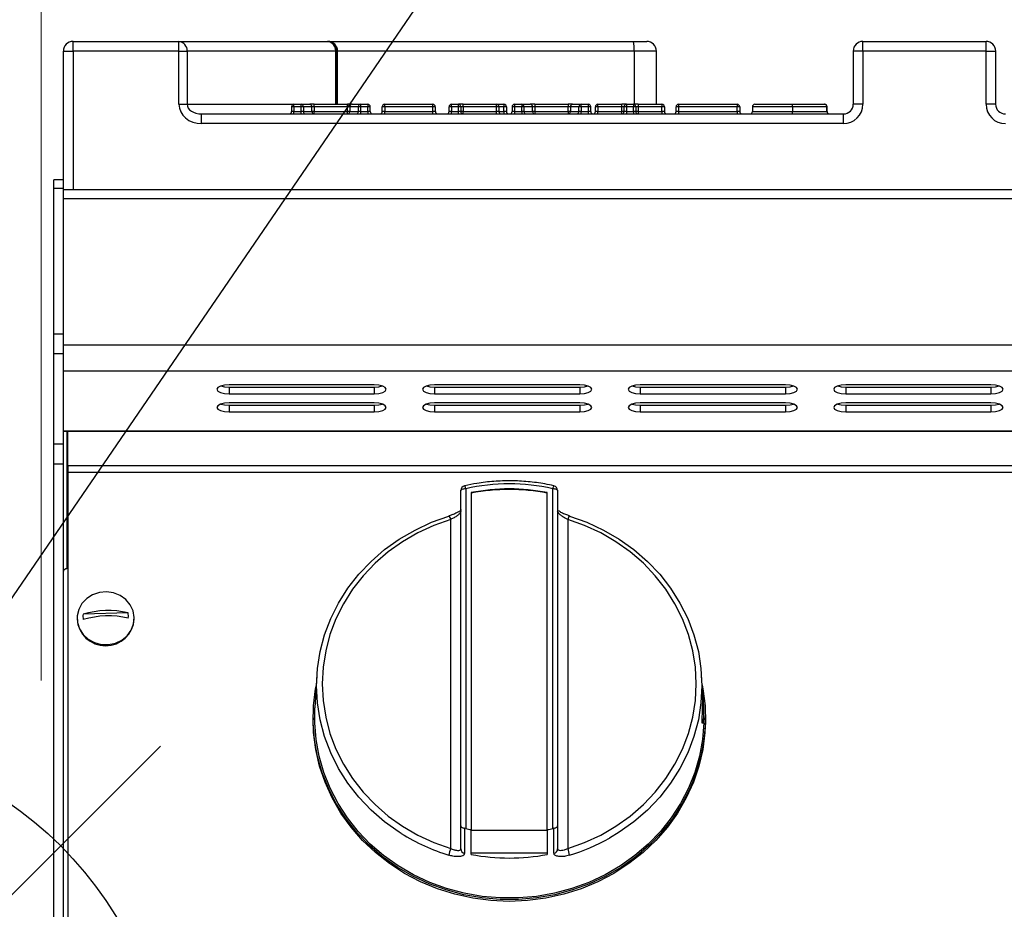
# Model space of a CAD drawing. Units: millimetres. Extents: x 2244 to 2542, y 1574 to 1831.
# Drawn here: x 2277 to 2297, y 1796 to 1814 of the extents above; entities that cross this region are included whole.
import ezdxf

# ---------------------------------------------------------------- set-up
doc = ezdxf.new("R2010")
doc.units = ezdxf.units.MM
doc.layers.add('PONTOS', color=2, linetype='Continuous')
doc.styles.get("Standard").update_dxf_attribs({"font": 'arial.ttf'})
doc.dimstyles.new('ISO-25', dxfattribs={"dimscale": 2, "dimtxt": 2.5, "dimasz": 2.5, "dimexe": 1.25, "dimexo": 0.625, "dimtad": 1, "dimdec": 0, "dimlfac": 10, "dimtxsty": 'Standard', "dimcen": 2.5, "dimadec": 0, "dimazin": 0, "dimtfac": 1, "dimtdec": 0, "dimtmove": 0, "dimatfit": 3, "dimfxl": 0, "dimlwd": 13, "dimlwe": 13, "dimarcsym": 0})

# ---------------------------------------------------------------- blocks, each defined once
blk = doc.blocks.new('*D17')
at = {"color": 0, "lineweight": 13}
for p, q in [((2272.111, 1797.648), (2272.111, 1826.608)), ((2277.111, 1800.45), (2277.111, 1826.608)), ((2267.111, 1824.108), (2262.111, 1824.108)), ((2272.111, 1824.108), (2277.111, 1824.108)), ((2282.111, 1824.108), (2287.111, 1824.108))]:
    blk.add_line(p, q, dxfattribs=at)
at = {"color": 0}
for points in [[(2267.111, 1824.941), (2267.111, 1823.275), (2272.111, 1824.108)], [(2282.111, 1824.941), (2282.111, 1823.275), (2277.111, 1824.108)]]:
    blk.add_solid(points, dxfattribs=at)
at = {"layer": 'Defpoints', "color": 0}
for p in [(2277.111, 1824.108), (2277.111, 1799.2), (2272.111, 1796.398)]:
    blk.add_point(p, dxfattribs=at)
at = {"color": 0, "insert": (2274.611, 1827.911), "char_height": 5, "attachment_point": 5}
blk.add_mtext('50', dxfattribs=at)
blk = doc.blocks.new('new blockgás')
at = {"layer": 'PONTOS', "color": 1}
blk.add_line((3270.361, 2027.191), (3285.303, 2042.133), dxfattribs=at)
blk.add_circle((3277.832, 2034.662), 7.646, dxfattribs=at)
blk = doc.blocks.new('new blockFRONT6')
at = {"color": 8, "linetype": 'Continuous', "lineweight": 25}
for p, q in [((2642.415, 1832.149), (2642.415, 1832.349)), ((2642.415, 1832.349), (2644.606, 1832.349)), ((2644.606, 1832.149), (2644.606, 1832.349)), ((2644.606, 1832.349), (2647.681, 1832.349)), ((2647.681, 1832.349), (2647.689, 1832.349)), ((2647.689, 1832.349), (2654.011, 1832.349)), ((2654.011, 1832.349), (2654.286, 1832.349)), ((2658.76, 1832.149), (2658.76, 1832.349)), ((2658.76, 1832.349), (2661.308, 1832.349)), ((2658.76, 1832.349), (2658.76, 1832.349)), ((2661.308, 1832.149), (2661.308, 1832.349)), ((2642.215, 1829.486), (2642.215, 1832.149)), ((2642.215, 1832.149), (2642.415, 1832.149)), ((2644.606, 1832.149), (2642.415, 1832.149)), ((2642.415, 1832.149), (2642.415, 1829.285)), ((2644.606, 1831.047), (2644.606, 1832.149)), ((2644.606, 1832.149), (2644.776, 1832.149)), ((2644.776, 1832.149), (2644.776, 1831.047)), ((2647.851, 1832.149), (2644.776, 1832.149)), ((2647.851, 1831.047), (2647.851, 1832.149)), ((2647.851, 1832.149), (2647.875, 1832.149)), ((2647.875, 1832.149), (2647.875, 1831.047)), ((2647.89, 1832.149), (2647.875, 1832.149)), ((2647.89, 1831.047), (2647.89, 1832.149)), ((2654.028, 1832.149), (2647.89, 1832.149)), ((2654.028, 1832.149), (2654.028, 1831.047)), ((2654.486, 1832.149), (2654.028, 1832.149)), ((2654.486, 1831.047), (2654.486, 1832.149)), ((2658.56, 1832.149), (2658.56, 1831.047)), ((2658.56, 1832.149), (2658.56, 1831.047)), ((2658.76, 1832.149), (2658.56, 1832.149)), ((2658.56, 1832.149), (2658.56, 1832.149)), ((2658.76, 1832.149), (2658.76, 1831.047)), ((2661.308, 1832.149), (2658.76, 1832.149)), ((2661.308, 1831.047), (2661.308, 1832.149)), ((2661.308, 1832.149), (2661.508, 1832.149)), ((2661.508, 1831.047), (2661.508, 1832.149)), ((2644.606, 1831.047), (2644.776, 1831.047)), ((2644.776, 1831.047), (2646.987, 1831.047)), ((2646.937, 1830.997), (2646.937, 1830.897)), ((2646.987, 1830.997), (2646.937, 1830.997)), ((2646.987, 1830.897), (2646.937, 1830.897)), ((2646.987, 1830.997), (2646.987, 1831.047)), ((2646.987, 1831.047), (2647.135, 1831.047)), ((2647.135, 1830.997), (2646.987, 1830.997)), ((2646.987, 1830.997), (2646.987, 1830.897)), ((2646.987, 1830.847), (2646.987, 1830.897)), ((2646.987, 1830.897), (2647.135, 1830.897)), ((2647.135, 1830.997), (2647.135, 1831.047)), ((2647.135, 1831.047), (2647.313, 1831.047)), ((2647.182, 1830.997), (2647.135, 1830.997)), ((2647.135, 1830.897), (2647.135, 1830.997)), ((2647.135, 1830.847), (2647.135, 1830.897)), ((2647.182, 1830.897), (2647.135, 1830.897)), ((2647.182, 1830.997), (2647.182, 1830.897)), ((2647.36, 1830.997), (2647.182, 1830.997)), ((2647.182, 1830.897), (2647.36, 1830.897)), ((2647.406, 1831.047), (2647.313, 1831.047)), ((2647.36, 1830.897), (2647.36, 1830.997)), ((2647.406, 1830.997), (2647.36, 1830.997)), ((2647.406, 1830.897), (2647.36, 1830.897)), ((2647.406, 1830.997), (2647.406, 1831.047)), ((2647.406, 1831.047), (2648.096, 1831.047)), ((2647.406, 1830.997), (2647.406, 1830.897)), ((2648.096, 1830.997), (2647.406, 1830.997)), ((2647.406, 1830.847), (2647.406, 1830.897)), ((2647.406, 1830.897), (2648.096, 1830.897)), ((2648.096, 1830.997), (2648.096, 1831.047)), ((2648.189, 1831.047), (2648.096, 1831.047)), ((2648.142, 1830.997), (2648.096, 1830.997)), ((2648.096, 1830.897), (2648.096, 1830.997)), ((2648.096, 1830.847), (2648.096, 1830.897)), ((2648.142, 1830.897), (2648.096, 1830.897)), ((2648.32, 1830.997), (2648.142, 1830.997)), ((2648.142, 1830.997), (2648.142, 1830.897)), ((2648.142, 1830.897), (2648.32, 1830.897)), ((2648.189, 1831.047), (2648.367, 1831.047)), ((2648.32, 1830.897), (2648.32, 1830.997)), ((2648.367, 1830.997), (2648.32, 1830.997)), ((2648.367, 1830.897), (2648.32, 1830.897)), ((2648.367, 1831.047), (2648.515, 1831.047)), ((2648.367, 1831.047), (2648.367, 1830.997)), ((2648.515, 1830.997), (2648.367, 1830.997)), ((2648.367, 1830.997), (2648.367, 1830.897)), ((2648.367, 1830.897), (2648.367, 1830.847)), ((2648.367, 1830.897), (2648.515, 1830.897)), ((2648.515, 1831.047), (2648.515, 1830.997)), ((2648.515, 1830.897), (2648.515, 1830.997)), ((2648.565, 1830.997), (2648.515, 1830.997)), ((2648.515, 1830.897), (2648.515, 1830.847)), ((2648.565, 1830.897), (2648.515, 1830.897)), ((2648.565, 1830.897), (2648.565, 1830.997)), ((2648.815, 1830.897), (2648.815, 1830.997)), ((2648.865, 1830.997), (2648.815, 1830.997)), ((2648.865, 1830.897), (2648.815, 1830.897)), ((2648.865, 1830.997), (2648.865, 1831.047)), ((2648.865, 1831.047), (2649.862, 1831.047)), ((2649.862, 1830.997), (2648.865, 1830.997)), ((2648.865, 1830.997), (2648.865, 1830.897)), ((2648.865, 1830.847), (2648.865, 1830.897)), ((2648.865, 1830.897), (2649.862, 1830.897)), ((2649.862, 1830.997), (2649.862, 1831.047)), ((2649.862, 1830.897), (2649.862, 1830.997)), ((2649.912, 1830.997), (2649.862, 1830.997)), ((2649.862, 1830.847), (2649.862, 1830.897)), ((2649.912, 1830.897), (2649.862, 1830.897)), ((2649.912, 1830.997), (2649.912, 1830.897)), ((2650.198, 1830.897), (2650.198, 1830.997)), ((2650.248, 1830.997), (2650.198, 1830.997)), ((2650.248, 1830.897), (2650.198, 1830.897)), ((2650.248, 1830.997), (2650.248, 1831.047)), ((2650.248, 1831.047), (2650.389, 1831.047)), ((2650.248, 1830.997), (2650.248, 1830.897)), ((2650.389, 1830.997), (2650.248, 1830.997)), ((2650.248, 1830.847), (2650.248, 1830.897)), ((2650.248, 1830.897), (2650.389, 1830.897)), ((2650.389, 1830.997), (2650.389, 1831.047)), ((2650.489, 1831.047), (2650.389, 1831.047)), ((2650.389, 1830.897), (2650.389, 1830.997)), ((2650.439, 1830.997), (2650.389, 1830.997)), ((2650.389, 1830.847), (2650.389, 1830.897)), ((2650.439, 1830.897), (2650.389, 1830.897)), ((2650.439, 1830.997), (2650.439, 1830.897)), ((2650.489, 1830.997), (2650.439, 1830.997)), ((2650.489, 1830.897), (2650.439, 1830.897)), ((2650.489, 1830.997), (2650.489, 1831.047)), ((2650.489, 1831.047), (2651.179, 1831.047)), ((2650.489, 1830.997), (2650.489, 1830.897)), ((2651.179, 1830.997), (2650.489, 1830.997)), ((2650.489, 1830.847), (2650.489, 1830.897)), ((2650.489, 1830.897), (2651.179, 1830.897)), ((2651.179, 1830.997), (2651.179, 1831.047)), ((2651.179, 1831.047), (2651.333, 1831.047)), ((2651.229, 1830.997), (2651.179, 1830.997)), ((2651.179, 1830.897), (2651.179, 1830.997)), ((2651.179, 1830.847), (2651.179, 1830.897)), ((2651.229, 1830.897), (2651.179, 1830.897)), ((2651.229, 1830.997), (2651.229, 1830.897)), ((2651.333, 1830.997), (2651.229, 1830.997)), ((2651.229, 1830.897), (2651.333, 1830.897)), ((2651.333, 1831.047), (2651.333, 1830.997)), ((2651.333, 1830.897), (2651.333, 1830.997)), ((2651.383, 1830.997), (2651.333, 1830.997)), ((2651.383, 1830.897), (2651.333, 1830.897)), ((2651.333, 1830.897), (2651.333, 1830.847)), ((2651.383, 1830.997), (2651.383, 1830.897)), ((2651.501, 1830.997), (2651.501, 1830.897)), ((2651.552, 1830.997), (2651.501, 1830.997)), ((2651.552, 1830.897), (2651.501, 1830.897)), ((2651.552, 1831.047), (2651.7, 1831.047)), ((2651.552, 1831.047), (2651.552, 1830.997)), ((2651.552, 1830.997), (2651.552, 1830.897)), ((2651.7, 1830.997), (2651.552, 1830.997)), ((2651.552, 1830.897), (2651.552, 1830.847)), ((2651.552, 1830.897), (2651.7, 1830.897)), ((2651.7, 1831.047), (2651.7, 1830.997)), ((2651.7, 1831.047), (2651.878, 1831.047)), ((2651.7, 1830.897), (2651.7, 1830.997)), ((2651.746, 1830.997), (2651.7, 1830.997)), ((2651.746, 1830.897), (2651.7, 1830.897)), ((2651.7, 1830.897), (2651.7, 1830.847)), ((2651.746, 1830.997), (2651.746, 1830.897)), ((2651.924, 1830.997), (2651.746, 1830.997)), ((2651.746, 1830.897), (2651.924, 1830.897)), ((2651.971, 1831.047), (2651.878, 1831.047)), ((2651.924, 1830.897), (2651.924, 1830.997)), ((2651.971, 1830.997), (2651.924, 1830.997)), ((2651.971, 1830.897), (2651.924, 1830.897)), ((2651.971, 1831.047), (2651.971, 1830.997)), ((2651.971, 1831.047), (2652.66, 1831.047)), ((2651.971, 1830.997), (2651.971, 1830.897)), ((2652.66, 1830.997), (2651.971, 1830.997)), ((2651.971, 1830.897), (2651.971, 1830.847)), ((2651.971, 1830.897), (2652.66, 1830.897)), ((2652.66, 1831.047), (2652.66, 1830.997)), ((2652.754, 1831.047), (2652.66, 1831.047)), ((2652.707, 1830.997), (2652.66, 1830.997)), ((2652.66, 1830.897), (2652.66, 1830.997)), ((2652.66, 1830.897), (2652.66, 1830.847)), ((2652.707, 1830.897), (2652.66, 1830.897)), ((2652.885, 1830.997), (2652.707, 1830.997)), ((2652.707, 1830.997), (2652.707, 1830.897)), ((2652.707, 1830.897), (2652.885, 1830.897)), ((2652.754, 1831.047), (2652.932, 1831.047)), ((2652.932, 1830.997), (2652.885, 1830.997)), ((2652.885, 1830.897), (2652.885, 1830.997)), ((2652.932, 1830.897), (2652.885, 1830.897)), ((2652.932, 1830.997), (2652.932, 1831.047)), ((2652.932, 1831.047), (2653.08, 1831.047)), ((2653.08, 1830.997), (2652.932, 1830.997)), ((2652.932, 1830.997), (2652.932, 1830.897)), ((2652.932, 1830.847), (2652.932, 1830.897)), ((2652.932, 1830.897), (2653.08, 1830.897)), ((2653.08, 1830.997), (2653.08, 1831.047)), ((2653.08, 1830.897), (2653.08, 1830.997)), ((2653.13, 1830.997), (2653.08, 1830.997)), ((2653.08, 1830.847), (2653.08, 1830.897)), ((2653.13, 1830.897), (2653.08, 1830.897)), ((2653.13, 1830.897), (2653.13, 1830.997)), ((2653.276, 1830.997), (2653.226, 1830.997)), ((2653.226, 1830.897), (2653.226, 1830.997)), ((2653.276, 1830.897), (2653.226, 1830.897)), ((2653.276, 1830.997), (2653.276, 1831.047)), ((2653.276, 1831.047), (2653.769, 1831.047)), ((2653.769, 1830.997), (2653.276, 1830.997)), ((2653.276, 1830.997), (2653.276, 1830.897)), ((2653.276, 1830.847), (2653.276, 1830.897)), ((2653.276, 1830.897), (2653.769, 1830.897)), ((2653.769, 1830.997), (2653.769, 1831.047)), ((2653.869, 1831.047), (2653.769, 1831.047)), ((2653.769, 1830.897), (2653.769, 1830.997)), ((2653.819, 1830.997), (2653.769, 1830.997)), ((2653.769, 1830.847), (2653.769, 1830.897)), ((2653.819, 1830.897), (2653.769, 1830.897)), ((2653.819, 1830.897), (2653.819, 1830.997)), ((2653.869, 1830.997), (2653.819, 1830.997)), ((2653.869, 1830.897), (2653.819, 1830.897)), ((2653.869, 1831.047), (2654.01, 1831.047)), ((2653.869, 1831.047), (2653.869, 1830.997)), ((2654.01, 1830.997), (2653.869, 1830.997)), ((2653.869, 1830.997), (2653.869, 1830.897)), ((2653.869, 1830.897), (2654.01, 1830.897)), ((2653.869, 1830.897), (2653.869, 1830.847)), ((2654.01, 1831.047), (2654.01, 1830.997)), ((2654.11, 1831.047), (2654.01, 1831.047)), ((2654.01, 1830.897), (2654.01, 1830.997)), ((2654.06, 1830.997), (2654.01, 1830.997)), ((2654.06, 1830.897), (2654.01, 1830.897)), ((2654.01, 1830.897), (2654.01, 1830.847)), ((2654.06, 1830.997), (2654.06, 1830.897)), ((2654.11, 1830.997), (2654.06, 1830.997)), ((2654.11, 1830.897), (2654.06, 1830.897)), ((2654.11, 1831.047), (2654.11, 1830.997)), ((2654.11, 1831.047), (2654.603, 1831.047)), ((2654.11, 1830.997), (2654.11, 1830.897)), ((2654.603, 1830.997), (2654.11, 1830.997)), ((2654.11, 1830.897), (2654.11, 1830.847)), ((2654.11, 1830.897), (2654.603, 1830.897)), ((2654.603, 1831.047), (2654.603, 1830.997)), ((2654.603, 1830.897), (2654.603, 1830.997)), ((2654.653, 1830.997), (2654.603, 1830.997)), ((2654.653, 1830.897), (2654.603, 1830.897)), ((2654.603, 1830.897), (2654.603, 1830.847)), ((2654.653, 1830.997), (2654.653, 1830.897)), ((2654.944, 1830.997), (2654.894, 1830.997)), ((2654.894, 1830.897), (2654.894, 1830.997)), ((2654.944, 1830.897), (2654.894, 1830.897)), ((2654.944, 1831.047), (2654.944, 1830.997)), ((2654.944, 1831.047), (2656.161, 1831.047)), ((2656.161, 1830.997), (2654.944, 1830.997)), ((2654.944, 1830.997), (2654.944, 1830.897)), ((2654.944, 1830.897), (2656.161, 1830.897)), ((2654.944, 1830.897), (2654.944, 1830.847)), ((2656.161, 1831.047), (2656.161, 1830.997)), ((2656.161, 1830.897), (2656.161, 1830.997)), ((2656.211, 1830.997), (2656.161, 1830.997)), ((2656.211, 1830.897), (2656.161, 1830.897)), ((2656.161, 1830.897), (2656.161, 1830.847)), ((2656.211, 1830.997), (2656.211, 1830.897)), ((2656.474, 1830.997), (2656.474, 1830.897)), ((2657.303, 1830.997), (2657.303, 1830.897)), ((2658.017, 1830.897), (2658.017, 1830.997)), ((2658.02, 1830.997), (2658.017, 1830.997)), ((2658.02, 1830.897), (2658.017, 1830.897)), ((2658.02, 1830.897), (2658.02, 1830.997)), ((2658.76, 1831.047), (2658.56, 1831.047)), ((2661.508, 1831.047), (2661.308, 1831.047)), ((2645.077, 1830.647), (2645.077, 1830.847)), ((2645.077, 1830.847), (2658.356, 1830.847)), ((2658.356, 1830.647), (2658.356, 1830.847)), ((2658.356, 1830.647), (2645.077, 1830.647)), ((2642.215, 1829.486), (2642.015, 1829.486)), ((2642.015, 1829.302), (2642.015, 1829.486)), ((2642.215, 1829.302), (2642.215, 1829.486)), ((2642.215, 1829.302), (2642.015, 1829.302)), ((2642.015, 1826.287), (2642.015, 1829.302)), ((2642.215, 1826.287), (2642.215, 1829.302)), ((2642.215, 1829.285), (2749.931, 1829.285)), ((2749.931, 1829.09), (2642.215, 1829.09)), ((2642.215, 1826.056), (2642.215, 1829.09)), ((2642.215, 1826.287), (2642.015, 1826.287)), ((2642.015, 1825.882), (2642.015, 1826.287)), ((2749.931, 1826.056), (2642.215, 1826.056)), ((2642.215, 1825.519), (2642.215, 1826.056)), ((2642.215, 1825.882), (2642.015, 1825.882)), ((2642.015, 1824.009), (2642.015, 1825.882)), ((2749.931, 1825.519), (2642.215, 1825.519)), ((2642.215, 1824.287), (2642.215, 1825.519)), ((2648.647, 1825.239), (2645.644, 1825.239)), ((2645.644, 1825.19), (2645.644, 1825.051)), ((2645.644, 1825.19), (2648.647, 1825.19)), ((2648.647, 1825.19), (2648.647, 1825.051)), ((2652.901, 1825.239), (2649.898, 1825.239)), ((2649.898, 1825.19), (2649.898, 1825.051)), ((2649.898, 1825.19), (2652.901, 1825.19)), ((2652.901, 1825.19), (2652.901, 1825.051)), ((2657.156, 1825.239), (2654.153, 1825.239)), ((2654.153, 1825.19), (2654.153, 1825.051)), ((2654.153, 1825.19), (2657.156, 1825.19)), ((2657.156, 1825.19), (2657.156, 1825.051)), ((2661.411, 1825.239), (2658.407, 1825.239)), ((2658.407, 1825.19), (2658.407, 1825.051)), ((2658.407, 1825.19), (2661.411, 1825.19)), ((2661.411, 1825.19), (2661.411, 1825.051)), ((2645.644, 1825.051), (2648.647, 1825.051)), ((2649.898, 1825.051), (2652.901, 1825.051)), ((2654.153, 1825.051), (2657.156, 1825.051)), ((2658.407, 1825.051), (2661.411, 1825.051)), ((2648.647, 1824.864), (2645.644, 1824.864)), ((2645.644, 1824.815), (2645.644, 1824.676)), ((2645.644, 1824.815), (2648.647, 1824.815)), ((2648.647, 1824.815), (2648.647, 1824.676)), ((2652.901, 1824.864), (2649.898, 1824.864)), ((2649.898, 1824.815), (2649.898, 1824.676)), ((2649.898, 1824.815), (2652.901, 1824.815)), ((2652.901, 1824.815), (2652.901, 1824.676)), ((2657.156, 1824.864), (2654.153, 1824.864)), ((2654.153, 1824.815), (2654.153, 1824.676)), ((2654.153, 1824.815), (2657.156, 1824.815)), ((2657.156, 1824.815), (2657.156, 1824.676)), ((2661.411, 1824.864), (2658.407, 1824.864)), ((2658.407, 1824.815), (2658.407, 1824.676)), ((2658.407, 1824.815), (2661.411, 1824.815)), ((2661.411, 1824.815), (2661.411, 1824.676)), ((2645.644, 1824.676), (2648.647, 1824.676)), ((2649.898, 1824.676), (2652.901, 1824.676)), ((2654.153, 1824.676), (2657.156, 1824.676)), ((2658.407, 1824.676), (2661.411, 1824.676)), ((2642.215, 1824.287), (2749.931, 1824.287)), ((2642.215, 1824.276), (2642.215, 1824.287)), ((2642.215, 1824.276), (2749.931, 1824.276)), ((2642.215, 1824.009), (2642.215, 1824.276)), ((2642.295, 1821.432), (2642.295, 1824.276)), ((2642.307, 1823.561), (2642.307, 1824.276)), ((2642.215, 1824.009), (2642.015, 1824.009)), ((2642.015, 1823.592), (2642.015, 1824.009)), ((2642.215, 1823.592), (2642.215, 1824.009)), ((2642.215, 1823.592), (2642.015, 1823.592)), ((2642.015, 1812.28), (2642.015, 1823.592)), ((2642.215, 1812.28), (2642.215, 1823.592)), ((2642.307, 1823.561), (2642.307, 1823.423)), ((2749.931, 1823.561), (2642.307, 1823.561)), ((2642.307, 1823.423), (2642.307, 1812.733)), ((2749.931, 1823.423), (2642.307, 1823.423)), ((2650.441, 1816.107), (2650.441, 1823.051)), ((2650.541, 1823.089), (2650.541, 1816.052)), ((2650.657, 1823.006), (2650.657, 1816.028)), ((2652.228, 1816.028), (2652.228, 1823.006)), ((2652.343, 1816.052), (2652.343, 1823.089)), ((2652.444, 1823.051), (2652.444, 1816.107)), ((2650.231, 1815.636), (2650.231, 1822.452)), ((2652.654, 1822.452), (2652.654, 1815.636)), ((2643.555, 1820.518), (2642.622, 1820.489)), ((2642.5, 1820.405), (2642.5, 1820.392)), ((2643.681, 1820.392), (2643.681, 1820.405)), ((2647.462, 1819.217), (2647.422, 1818.553)), ((2655.441, 1818.916), (2655.422, 1819.217)), ((2655.463, 1818.553), (2655.454, 1818.7)), ((2647.383, 1818.342), (2647.383, 1818.304)), ((2655.502, 1818.304), (2655.502, 1818.342)), ((2650.441, 1815.628), (2650.441, 1816.107)), ((2650.541, 1816.052), (2650.518, 1816.056)), ((2650.657, 1815.513), (2650.657, 1816.028)), ((2650.657, 1816.017), (2652.228, 1816.017)), ((2652.228, 1816.028), (2652.228, 1815.513)), ((2652.367, 1816.056), (2652.343, 1816.052)), ((2652.444, 1816.107), (2652.444, 1815.628)), ((2652.228, 1815.541), (2650.657, 1815.541))]:
    blk.add_line(p, q, dxfattribs=at)
at = {"color": 8, "linetype": 'Continuous', "lineweight": 25, "flags": 128}
for points in [[(2645.644, 1825.239), (2645.548, 1825.231), (2645.467, 1825.211), (2645.412, 1825.181), (2645.393, 1825.145), (2645.412, 1825.109), (2645.467, 1825.079), (2645.548, 1825.058), (2645.644, 1825.051)], [(2645.476, 1825.214), (2645.548, 1825.197), (2645.644, 1825.19)], [(2648.647, 1825.051), (2648.743, 1825.058), (2648.824, 1825.079), (2648.878, 1825.109), (2648.897, 1825.145), (2648.878, 1825.181), (2648.824, 1825.211), (2648.743, 1825.231), (2648.647, 1825.239)], [(2648.647, 1825.19), (2648.743, 1825.197), (2648.814, 1825.214)], [(2649.898, 1825.239), (2649.802, 1825.231), (2649.721, 1825.211), (2649.667, 1825.181), (2649.648, 1825.145), (2649.667, 1825.109), (2649.721, 1825.079), (2649.802, 1825.058), (2649.898, 1825.051)], [(2649.73, 1825.214), (2649.802, 1825.197), (2649.898, 1825.19)], [(2652.901, 1825.051), (2652.997, 1825.058), (2653.078, 1825.079), (2653.133, 1825.109), (2653.152, 1825.145), (2653.133, 1825.181), (2653.078, 1825.211), (2652.997, 1825.231), (2652.901, 1825.239)], [(2652.901, 1825.19), (2652.997, 1825.197), (2653.069, 1825.214)], [(2654.153, 1825.239), (2654.057, 1825.231), (2653.976, 1825.211), (2653.922, 1825.181), (2653.902, 1825.145), (2653.922, 1825.109), (2653.976, 1825.079), (2654.057, 1825.058), (2654.153, 1825.051)], [(2653.985, 1825.214), (2654.057, 1825.197), (2654.153, 1825.19)], [(2657.156, 1825.051), (2657.252, 1825.058), (2657.333, 1825.079), (2657.387, 1825.109), (2657.406, 1825.145), (2657.387, 1825.181), (2657.333, 1825.211), (2657.252, 1825.231), (2657.156, 1825.239)], [(2657.156, 1825.19), (2657.252, 1825.197), (2657.324, 1825.214)], [(2658.407, 1825.239), (2658.312, 1825.231), (2658.23, 1825.211), (2658.176, 1825.181), (2658.157, 1825.145), (2658.176, 1825.109), (2658.23, 1825.079), (2658.312, 1825.058), (2658.407, 1825.051)], [(2658.24, 1825.214), (2658.312, 1825.197), (2658.407, 1825.19)], [(2661.411, 1825.051), (2661.506, 1825.058), (2661.588, 1825.079), (2661.642, 1825.109), (2661.661, 1825.145), (2661.642, 1825.181), (2661.588, 1825.211), (2661.506, 1825.231), (2661.411, 1825.239)], [(2661.411, 1825.19), (2661.506, 1825.197), (2661.578, 1825.214)], [(2645.644, 1824.864), (2645.548, 1824.856), (2645.467, 1824.836), (2645.412, 1824.806), (2645.393, 1824.77), (2645.412, 1824.734), (2645.467, 1824.704), (2645.548, 1824.683), (2645.644, 1824.676)], [(2645.476, 1824.839), (2645.548, 1824.822), (2645.644, 1824.815)], [(2648.647, 1824.676), (2648.743, 1824.683), (2648.824, 1824.704), (2648.878, 1824.734), (2648.897, 1824.77), (2648.878, 1824.806), (2648.824, 1824.836), (2648.743, 1824.856), (2648.647, 1824.864)], [(2648.647, 1824.815), (2648.743, 1824.822), (2648.814, 1824.839)], [(2649.898, 1824.864), (2649.802, 1824.856), (2649.721, 1824.836), (2649.667, 1824.806), (2649.648, 1824.77), (2649.667, 1824.734), (2649.721, 1824.704), (2649.802, 1824.683), (2649.898, 1824.676)], [(2649.73, 1824.839), (2649.802, 1824.822), (2649.898, 1824.815)], [(2652.901, 1824.676), (2652.997, 1824.683), (2653.078, 1824.704), (2653.133, 1824.734), (2653.152, 1824.77), (2653.133, 1824.806), (2653.078, 1824.836), (2652.997, 1824.856), (2652.901, 1824.864)], [(2652.901, 1824.815), (2652.997, 1824.822), (2653.069, 1824.839)], [(2654.153, 1824.864), (2654.057, 1824.856), (2653.976, 1824.836), (2653.922, 1824.806), (2653.902, 1824.77), (2653.922, 1824.734), (2653.976, 1824.704), (2654.057, 1824.683), (2654.153, 1824.676)], [(2653.985, 1824.839), (2654.057, 1824.822), (2654.153, 1824.815)], [(2657.156, 1824.676), (2657.252, 1824.683), (2657.333, 1824.704), (2657.387, 1824.734), (2657.406, 1824.77), (2657.387, 1824.806), (2657.333, 1824.836), (2657.252, 1824.856), (2657.156, 1824.864)], [(2657.156, 1824.815), (2657.252, 1824.822), (2657.324, 1824.839)], [(2658.407, 1824.864), (2658.312, 1824.856), (2658.23, 1824.836), (2658.176, 1824.806), (2658.157, 1824.77), (2658.176, 1824.734), (2658.23, 1824.704), (2658.312, 1824.683), (2658.407, 1824.676)], [(2658.24, 1824.839), (2658.312, 1824.822), (2658.407, 1824.815)], [(2661.411, 1824.676), (2661.506, 1824.683), (2661.588, 1824.704), (2661.642, 1824.734), (2661.661, 1824.77), (2661.642, 1824.806), (2661.588, 1824.836), (2661.506, 1824.856), (2661.411, 1824.864)], [(2661.411, 1824.815), (2661.506, 1824.822), (2661.578, 1824.839)], [(2650.441, 1823.051), (2650.443, 1823.059), (2650.449, 1823.066), (2650.458, 1823.072), (2650.471, 1823.078), (2650.486, 1823.082), (2650.503, 1823.086), (2650.522, 1823.088), (2650.541, 1823.089)], [(2652.343, 1823.089), (2652.363, 1823.088), (2652.382, 1823.086), (2652.399, 1823.082), (2652.414, 1823.078), (2652.427, 1823.072), (2652.436, 1823.066), (2652.442, 1823.059), (2652.444, 1823.051)], [(2650.194, 1822.518), (2650.195, 1822.524), (2650.196, 1822.525)], [(2652.688, 1822.525), (2652.69, 1822.524), (2652.691, 1822.518)], [(2649.209, 1815.946), (2649.167, 1815.973), (2648.863, 1816.19), (2648.582, 1816.433), (2648.329, 1816.7), (2648.104, 1816.989), (2647.91, 1817.296), (2647.748, 1817.619), (2647.621, 1817.955), (2647.53, 1818.3), (2647.474, 1818.652), (2647.456, 1819.008), (2647.474, 1819.363), (2647.53, 1819.716), (2647.621, 1820.061), (2647.748, 1820.397), (2647.91, 1820.72), (2648.104, 1821.027), (2648.329, 1821.316), (2648.582, 1821.583), (2648.863, 1821.826), (2649.167, 1822.043), (2649.492, 1822.232), (2649.836, 1822.391), (2650.194, 1822.518)], [(2650.231, 1822.452), (2649.883, 1822.328), (2649.549, 1822.173), (2649.234, 1821.99), (2648.938, 1821.779), (2648.666, 1821.543), (2648.42, 1821.284), (2648.201, 1821.004), (2648.013, 1820.706), (2647.856, 1820.393), (2647.733, 1820.067), (2647.644, 1819.731), (2647.591, 1819.389), (2647.573, 1819.044), (2647.591, 1818.699), (2647.644, 1818.357), (2647.733, 1818.021), (2647.856, 1817.695), (2648.013, 1817.382), (2648.201, 1817.084), (2648.42, 1816.804), (2648.666, 1816.545), (2648.938, 1816.309), (2649.234, 1816.098), (2649.549, 1815.915), (2649.883, 1815.76), (2650.231, 1815.636)], [(2652.654, 1815.636), (2653.002, 1815.76), (2653.335, 1815.915), (2653.651, 1816.098), (2653.947, 1816.309), (2654.219, 1816.545), (2654.465, 1816.804), (2654.684, 1817.084), (2654.872, 1817.382), (2655.028, 1817.695), (2655.152, 1818.021), (2655.241, 1818.357), (2655.294, 1818.699), (2655.312, 1819.044), (2655.294, 1819.389), (2655.241, 1819.731), (2655.152, 1820.067), (2655.028, 1820.393), (2654.872, 1820.706), (2654.684, 1821.004), (2654.465, 1821.284), (2654.219, 1821.543), (2653.947, 1821.779), (2653.651, 1821.99), (2653.335, 1822.173), (2653.002, 1822.328), (2652.654, 1822.452)], [(2652.691, 1822.518), (2653.049, 1822.391), (2653.392, 1822.232), (2653.718, 1822.043), (2654.022, 1821.826), (2654.302, 1821.583), (2654.556, 1821.316), (2654.781, 1821.027), (2654.975, 1820.72), (2655.137, 1820.397), (2655.264, 1820.061), (2655.355, 1819.716), (2655.41, 1819.363), (2655.429, 1819.008), (2655.41, 1818.652), (2655.355, 1818.3), (2655.264, 1817.955), (2655.137, 1817.619), (2654.975, 1817.296), (2654.781, 1816.989), (2654.556, 1816.7), (2654.302, 1816.433), (2654.022, 1816.19), (2653.718, 1815.973), (2653.514, 1815.85)], [(2643.681, 1820.423), (2643.657, 1820.559), (2643.598, 1820.685), (2643.507, 1820.793), (2643.39, 1820.878), (2643.254, 1820.932), (2643.108, 1820.953), (2642.96, 1820.94), (2642.821, 1820.893), (2642.699, 1820.815), (2642.601, 1820.712), (2642.534, 1820.589), (2642.502, 1820.455), (2642.507, 1820.318), (2642.549, 1820.186), (2642.625, 1820.068), (2642.729, 1819.971), (2642.857, 1819.901), (2642.999, 1819.863), (2643.147, 1819.859), (2643.292, 1819.889), (2643.424, 1819.952), (2643.534, 1820.043), (2643.617, 1820.157), (2643.667, 1820.286), (2643.681, 1820.423)], [(2655.434, 1819.026), (2655.45, 1818.942), (2655.493, 1818.592), (2655.5, 1818.24), (2655.472, 1817.889), (2655.409, 1817.542), (2655.311, 1817.202), (2655.179, 1816.871), (2655.015, 1816.554), (2654.819, 1816.253), (2654.594, 1815.969), (2654.341, 1815.707), (2654.063, 1815.467), (2653.762, 1815.253), (2653.44, 1815.065), (2653.101, 1814.907), (2652.748, 1814.778), (2652.383, 1814.68), (2652.01, 1814.615), (2651.632, 1814.582), (2651.253, 1814.582), (2650.875, 1814.615), (2650.502, 1814.68), (2650.137, 1814.778), (2649.783, 1814.907), (2649.445, 1815.065), (2649.123, 1815.253), (2648.822, 1815.467), (2648.544, 1815.707), (2648.291, 1815.969), (2648.066, 1816.253), (2647.87, 1816.554), (2647.706, 1816.871), (2647.574, 1817.202), (2647.476, 1817.542), (2647.413, 1817.889), (2647.385, 1818.24), (2647.392, 1818.592), (2647.435, 1818.942), (2647.451, 1819.026)], [(2655.463, 1818.553), (2655.468, 1818.241), (2655.44, 1817.892), (2655.377, 1817.548), (2655.28, 1817.211), (2655.149, 1816.883), (2654.986, 1816.568), (2654.792, 1816.269), (2654.569, 1815.988), (2654.318, 1815.728), (2654.042, 1815.49), (2653.743, 1815.277), (2653.424, 1815.091), (2653.088, 1814.934), (2652.738, 1814.806), (2652.376, 1814.71), (2652.006, 1814.645), (2651.631, 1814.612), (2651.254, 1814.612), (2650.879, 1814.645), (2650.509, 1814.71), (2650.147, 1814.806), (2649.797, 1814.934), (2649.46, 1815.091), (2649.142, 1815.277), (2648.843, 1815.49), (2648.567, 1815.728), (2648.316, 1815.988), (2648.093, 1816.269), (2647.899, 1816.568), (2647.735, 1816.883), (2647.605, 1817.211), (2647.507, 1817.548), (2647.445, 1817.892), (2647.417, 1818.241), (2647.422, 1818.553)], [(2651.442, 1814.54), (2651.062, 1814.557), (2650.686, 1814.606), (2650.315, 1814.688), (2649.955, 1814.802), (2649.608, 1814.947), (2649.277, 1815.121), (2648.965, 1815.323), (2648.675, 1815.551), (2648.409, 1815.803), (2648.17, 1816.078), (2647.959, 1816.372), (2647.779, 1816.683), (2647.631, 1817.008), (2647.517, 1817.344), (2647.438, 1817.689), (2647.393, 1818.04), (2647.383, 1818.304)], [(2655.502, 1818.304), (2655.492, 1818.04), (2655.447, 1817.689), (2655.368, 1817.344), (2655.253, 1817.008), (2655.106, 1816.683), (2654.926, 1816.372), (2654.715, 1816.078), (2654.476, 1815.803), (2654.21, 1815.551), (2653.92, 1815.323), (2653.608, 1815.121), (2653.277, 1814.947), (2652.93, 1814.802), (2652.569, 1814.688), (2652.199, 1814.606), (2651.823, 1814.557), (2651.442, 1814.54)], [(2650.518, 1816.056), (2650.518, 1815.977), (2650.518, 1815.66), (2650.518, 1815.538)], [(2652.367, 1815.538), (2652.367, 1815.618), (2652.367, 1815.935), (2652.367, 1816.056)]]:
    blk.add_lwpolyline(points, dxfattribs=at)
at = {"color": 8, "linetype": 'Continuous', "lineweight": 25}
for centre, radius, start, end in [((2642.415, 1832.149), 0.2, 90, 180), ((2644.59, 1832.162), 0.187, 355.7473, 84.9963), ((2647.664, 1832.162), 0.187, 355.7473, 84.9963), ((2647.678, 1832.151), 0.197, 359.1639, 89.1387), ((2647.689, 1832.149), 0.2, 0, 90), ((2653.424, 1832.198), 0.605, 355.2918, 14.3959), ((2654.286, 1832.149), 0.2, 0, 90), ((2658.76, 1832.149), 0.2, 90, 180), ((2658.76, 1832.149), 0.2, 90, 180), ((2661.308, 1832.149), 0.2, 0, 90), ((2646.887, 1830.897), 0.0501, 270, 0), ((2646.987, 1830.997), 0.0501, 90, 180), ((2647.133, 1830.999), 0.0485, 358.0922, 87.9558), ((2647.23, 1830.896), 0.0485, 178.0922, 267.9558), ((2647.311, 1830.999), 0.0485, 358.0922, 87.9558), ((2647.408, 1830.896), 0.0485, 178.0922, 267.9558), ((2648.094, 1830.896), 0.0485, 272.0375, 1.902), ((2648.191, 1830.999), 0.0485, 92.0375, 181.902), ((2648.272, 1830.896), 0.0485, 272.0375, 1.902), ((2648.368, 1830.999), 0.0485, 92.0375, 181.902), ((2648.515, 1830.997), 0.0501, 0, 90), ((2648.615, 1830.897), 0.0501, 180, 270), ((2648.765, 1830.897), 0.0501, 270, 0), ((2648.865, 1830.997), 0.0501, 90, 180), ((2649.862, 1830.997), 0.0501, 0, 90), ((2649.963, 1830.897), 0.0501, 180, 270), ((2650.148, 1830.897), 0.0501, 270, 0), ((2650.248, 1830.997), 0.0501, 90, 180), ((2650.389, 1830.997), 0.0501, 0, 90), ((2650.489, 1830.897), 0.0501, 180, 270), ((2651.179, 1830.997), 0.0501, 0, 90), ((2651.279, 1830.897), 0.0501, 180, 270), ((2651.333, 1830.997), 0.0501, 0, 90), ((2651.433, 1830.897), 0.0501, 180, 270), ((2651.451, 1830.897), 0.0501, 270, 0), ((2651.552, 1830.997), 0.0501, 90, 180), ((2651.698, 1830.999), 0.0485, 358.0922, 87.9558), ((2651.795, 1830.896), 0.0485, 178.0922, 267.9558), ((2651.876, 1830.999), 0.0485, 358.0922, 87.9558), ((2651.973, 1830.896), 0.0485, 178.0922, 267.9558), ((2652.659, 1830.896), 0.0485, 272.0375, 1.902), ((2652.756, 1830.999), 0.0485, 92.0375, 181.902), ((2652.836, 1830.896), 0.0485, 272.0375, 1.902), ((2652.933, 1830.999), 0.0485, 92.0375, 181.902), ((2653.08, 1830.997), 0.0501, 0, 90), ((2653.18, 1830.897), 0.0501, 180, 270), ((2653.176, 1830.897), 0.0501, 271.9645, 0), ((2653.276, 1830.997), 0.0501, 90, 180), ((2653.769, 1830.897), 0.0501, 270, 0), ((2653.869, 1830.997), 0.0501, 90, 180), ((2654.01, 1830.997), 0.0501, 0, 90), ((2654.11, 1830.897), 0.0501, 180, 270), ((2654.603, 1830.997), 0.0501, 0, 90), ((2654.703, 1830.897), 0.0501, 180, 270), ((2654.844, 1830.897), 0.0501, 270, 0), ((2654.944, 1830.997), 0.0501, 90, 180), ((2656.161, 1830.997), 0.0501, 0, 90), ((2656.261, 1830.897), 0.0501, 180, 270), ((2656.424, 1830.897), 0.0501, 270.0018, 0.0018), ((2656.524, 1830.997), 0.0501, 90.0018, 180.0018), ((2657.97, 1830.997), 0.0501, 0, 90), ((2657.968, 1830.998), 0.049, 358.7114, 88.6506), ((2658.066, 1830.896), 0.049, 178.7114, 268.6506), ((2658.07, 1830.897), 0.0501, 180, 270), ((2650.541, 1823.051), 0.1, 102.5761, 180), ((2650.377, 1823.063), 0.167, 8.8156, 30.983), ((2651.442, 1819.043), 4.144, 77.4442, 102.5558), ((2652.508, 1823.063), 0.167, 149.017, 171.1844), ((2652.343, 1823.051), 0.1, 0, 77.4239), ((2651.442, 1819.058), 4.025, 78.7452, 101.2548), ((2651.442, 1819.047), 4.025, 78.7452, 101.2548), ((2650.052, 1822.413), 0.183, 12.2785, 37.8305), ((2652.791, 1822.433), 0.138, 138.1142, 172.135), ((2643.026, 1820.448), 0.406, 174.1854, 189.979), ((2643.145, 1818.707), 1.857, 77.2435, 106.3471), ((2643.155, 1820.448), 0.406, 354.1854, 9.979), ((2643.09, 1820.425), 0.592, 183.2145, 356.7855), ((2643.149, 1818.596), 1.857, 77.2435, 106.3471), ((2651.437, 1820.174), 4.219, 257.7431, 259.3415), ((2651.448, 1820.174), 4.219, 280.6585, 282.2569), ((2651.395, 1819.44), 4.121, 237.9622, 253.0608), ((2651.486, 1819.451), 4.133, 286.9506, 299.3897), ((2650.761, 1815.423), 0.572, 158.0507, 172.4699), ((2650.535, 1815.631), 0.0939, 181.8164, 259.559), ((2652.35, 1815.631), 0.0939, 280.441, 358.1836), ((2652.123, 1815.423), 0.572, 7.5301, 21.9493), ((2651.442, 1819.725), 4.285, 259.4344, 280.5656)]:
    blk.add_arc(centre, radius, start, end, dxfattribs=at)
for centre, major_axis, ratio, start_param, end_param in [((2645.077, 1831.047), (-0.471, 0), 0.850218, 0, 1.570796), ((2645.077, 1831.047), (0.301, 0), 0.665726, 3.141593, 4.712389), ((2658.356, 1831.047), (0.404, 0), 0.991751, 4.712389, 6.283185), ((2658.356, 1831.047), (0.205, 0), 0.97572, 4.712389, 6.283185), ((2658.356, 1831.047), (0.205, 0), 0.976097, 4.712389, 6.283185), ((2661.712, 1831.047), (0.404, 0), 0.991882, 3.141593, 4.712389), ((2661.712, 1831.047), (0.205, 0), 0.976097, 3.141593, 4.712389)]:
    blk.add_ellipse(centre, major_axis=major_axis, ratio=ratio, start_param=start_param, end_param=end_param, dxfattribs=at)
for points, knots in [([(2647.887, 1831.047), (2647.887, 1831.052), (2647.886, 1831.062), (2647.887, 1831.071), (2647.888, 1831.076)], [0, 0, 0, 0, 0.524204, 1, 1, 1, 1]), ([(2657.303, 1830.997), (2657.22, 1830.997), (2657.063, 1830.997), (2656.844, 1830.997), (2656.654, 1830.997), (2656.523, 1830.997), (2656.477, 1830.997), (2656.475, 1830.997), (2656.474, 1830.997)], [0, 0, 0, 0, 0.180184, 0.340579, 0.502041, 0.713585, 0.948467, 1, 1, 1, 1]), ([(2656.474, 1830.897), (2656.474, 1830.897), (2656.476, 1830.897), (2656.518, 1830.897), (2656.653, 1830.897), (2656.827, 1830.897), (2657.043, 1830.897), (2657.211, 1830.897), (2657.303, 1830.897)], [0, 0, 0, 0, 0.026693, 0.295754, 0.497798, 0.636746, 0.799952, 1, 1, 1, 1]), ([(2656.524, 1831.047), (2656.525, 1831.047), (2656.527, 1831.047), (2656.57, 1831.047), (2656.694, 1831.047), (2656.87, 1831.047), (2657.076, 1831.047), (2657.224, 1831.047), (2657.303, 1831.047)], [0, 0, 0, 0, 0.052826, 0.290712, 0.501458, 0.659604, 0.817717, 1, 1, 1, 1]), ([(2657.303, 1830.997), (2657.303, 1831.003), (2657.303, 1831.014), (2657.303, 1831.029), (2657.303, 1831.041), (2657.303, 1831.046), (2657.303, 1831.047), (2657.303, 1831.047), (2657.303, 1831.047)], [0, 0, 0, 0, 0.214622, 0.429244, 0.64388, 0.858547, 0.969233, 1, 1, 1, 1]), ([(2657.303, 1831.047), (2657.312, 1831.047), (2657.394, 1831.047), (2657.549, 1831.047), (2657.743, 1831.047), (2657.893, 1831.047), (2657.944, 1831.047), (2657.97, 1831.047)], [0, 0, 0, 0, 0.033054, 0.277152, 0.522374, 0.759516, 1, 1, 1, 1]), ([(2658.017, 1830.997), (2657.99, 1830.997), (2657.935, 1830.997), (2657.774, 1830.997), (2657.566, 1830.997), (2657.4, 1830.997), (2657.313, 1830.997), (2657.303, 1830.997)], [0, 0, 0, 0, 0.239172, 0.478104, 0.725279, 0.967758, 1, 1, 1, 1]), ([(2657.303, 1830.847), (2657.303, 1830.847), (2657.303, 1830.847), (2657.303, 1830.849), (2657.303, 1830.854), (2657.303, 1830.865), (2657.303, 1830.88), (2657.303, 1830.892), (2657.303, 1830.897)], [0, 0, 0, 0, 0.0307721, 0.1414533, 0.3561199, 0.5707561, 0.7853778, 1, 1, 1, 1]), ([(2657.303, 1830.897), (2657.315, 1830.897), (2657.404, 1830.897), (2657.569, 1830.897), (2657.729, 1830.897), (2657.864, 1830.897), (2657.956, 1830.897), (2658, 1830.897), (2658.017, 1830.897)], [0, 0, 0, 0, 0.03811, 0.28088, 0.521693, 0.59625, 0.839471, 1, 1, 1, 1]), ([(2652.365, 1823.149), (2652.304, 1823.162), (2652.128, 1823.199), (2651.832, 1823.237), (2651.478, 1823.255), (2651.124, 1823.243), (2650.804, 1823.207), (2650.604, 1823.166), (2650.52, 1823.149)], [0, 0, 0, 0, 0.100896, 0.290793, 0.480743, 0.670704, 0.860671, 1, 1, 1, 1]), ([(2650.282, 1822.555), (2650.28, 1822.554), (2650.254, 1822.543), (2650.224, 1822.534), (2650.196, 1822.525)], [0, 0, 0, 0, 0.0661302, 1, 1, 1, 1]), ([(2650.441, 1822.624), (2650.44, 1822.618), (2650.438, 1822.601), (2650.414, 1822.568), (2650.366, 1822.527), (2650.302, 1822.486), (2650.254, 1822.463), (2650.231, 1822.452)], [0, 0, 0, 0, 0.12011, 0.331201, 0.551089, 0.775154, 1, 1, 1, 1]), ([(2650.446, 1822.647), (2650.446, 1822.647), (2650.446, 1822.647), (2650.434, 1822.634), (2650.404, 1822.613), (2650.353, 1822.584), (2650.306, 1822.565), (2650.282, 1822.555)], [0, 0, 0, 0, 0.094742, 0.247865, 0.459124, 0.712924, 1, 1, 1, 1]), ([(2652.613, 1822.552), (2652.597, 1822.558), (2652.553, 1822.574), (2652.495, 1822.604), (2652.455, 1822.63), (2652.439, 1822.647), (2652.439, 1822.646), (2652.439, 1822.646)], [0, 0, 0, 0, 0.173103, 0.485665, 0.729484, 0.909498, 1, 1, 1, 1]), ([(2652.654, 1822.452), (2652.636, 1822.46), (2652.595, 1822.48), (2652.536, 1822.516), (2652.485, 1822.555), (2652.45, 1822.593), (2652.446, 1822.614), (2652.444, 1822.624)], [0, 0, 0, 0, 0.170316, 0.388744, 0.598694, 0.800717, 1, 1, 1, 1]), ([(2652.688, 1822.526), (2652.676, 1822.529), (2652.651, 1822.536), (2652.626, 1822.546), (2652.613, 1822.552)], [0, 0, 0, 0, 0.471018, 1, 1, 1, 1]), ([(2642.295, 1821.432), (2642.285, 1821.43), (2642.256, 1821.423), (2642.223, 1821.403), (2642.218, 1821.386), (2642.215, 1821.377)], [0, 0, 0, 0, 0.189345, 0.594672, 1, 1, 1, 1]), ([(2655.451, 1818.253), (2655.448, 1818.241), (2655.443, 1818.218), (2655.437, 1818.236), (2655.435, 1818.292), (2655.437, 1818.383), (2655.441, 1818.498), (2655.445, 1818.624), (2655.446, 1818.746), (2655.444, 1818.851), (2655.442, 1818.895), (2655.441, 1818.916)], [0, 0, 0, 0, 0.112788, 0.225588, 0.338038, 0.450114, 0.562359, 0.67493, 0.78747, 0.899765, 1, 1, 1, 1]), ([(2655.444, 1818.843), (2655.444, 1818.842), (2655.446, 1818.814), (2655.452, 1818.733), (2655.459, 1818.612), (2655.463, 1818.485), (2655.462, 1818.373), (2655.457, 1818.294), (2655.453, 1818.265), (2655.451, 1818.253)], [0, 0, 0, 0, 0.009044, 0.184456, 0.360529, 0.536247, 0.710946, 0.885305, 1, 1, 1, 1]), ([(2650.441, 1816.107), (2650.441, 1816.107), (2650.441, 1816.101), (2650.446, 1816.088), (2650.464, 1816.072), (2650.489, 1816.061), (2650.508, 1816.057), (2650.518, 1816.056)], [0, 0, 0, 0, 0.00383, 0.314925, 0.617554, 0.808013, 1, 1, 1, 1]), ([(2652.367, 1816.056), (2652.376, 1816.057), (2652.396, 1816.061), (2652.421, 1816.072), (2652.439, 1816.088), (2652.443, 1816.101), (2652.444, 1816.107), (2652.444, 1816.107)], [0, 0, 0, 0, 0.191987, 0.382446, 0.685075, 0.99617, 1, 1, 1, 1]), ([(2650.231, 1815.636), (2650.249, 1815.629), (2650.29, 1815.613), (2650.349, 1815.599), (2650.4, 1815.597), (2650.434, 1815.606), (2650.439, 1815.621), (2650.441, 1815.628)], [0, 0, 0, 0, 0.170316, 0.388744, 0.598694, 0.800717, 1, 1, 1, 1]), ([(2652.444, 1815.628), (2652.444, 1815.623), (2652.447, 1815.611), (2652.471, 1815.599), (2652.519, 1815.597), (2652.583, 1815.608), (2652.63, 1815.627), (2652.654, 1815.636)], [0, 0, 0, 0, 0.1201095, 0.3312011, 0.5510888, 0.7751545, 1, 1, 1, 1]), ([(2650.518, 1815.538), (2650.515, 1815.525), (2650.508, 1815.499), (2650.454, 1815.475), (2650.376, 1815.466), (2650.285, 1815.473), (2650.222, 1815.49), (2650.194, 1815.498)], [0, 0, 0, 0, 0.201426, 0.403705, 0.612877, 0.830204, 1, 1, 1, 1]), ([(2652.691, 1815.498), (2652.654, 1815.488), (2652.581, 1815.47), (2652.483, 1815.466), (2652.409, 1815.482), (2652.371, 1815.509), (2652.368, 1815.53), (2652.367, 1815.538)], [0, 0, 0, 0, 0.224049, 0.446991, 0.666316, 0.878301, 1, 1, 1, 1])]:
    blk.add_open_spline(points, degree=3, knots=knots, dxfattribs=at)

msp = doc.modelspace()

# ---------------------------------------------------------------- linework, layer by layer
at = {"linetype": 'ByBlock', "lineweight": -2}
msp.add_lwpolyline([(2274.304, 1798.944), (2294.824, 1828.951)], dxfattribs=at)

# ---------------------------------------------------------------- block references
for name, p in [('new blockFRONT6', (-364.643, -18.666)), ('new blockgás', (-1005.721, -243.043))]:
    msp.add_blockref(name, p)

# ---------------------------------------------------------------- dimensions: what is measured, and where the dimension line sits
dim = msp.add_linear_dim(base=(2277.111, 1824.108), p1=(2272.111, 1796.398), p2=(2277.111, 1799.2), dimstyle='ISO-25')
dim.commit()
dim.dimension.update_dxf_attribs({"geometry": '*D17', "text_midpoint": (2274.611, 1824.108), "dimtype": 160})

doc.saveas('drawing.dxf')
